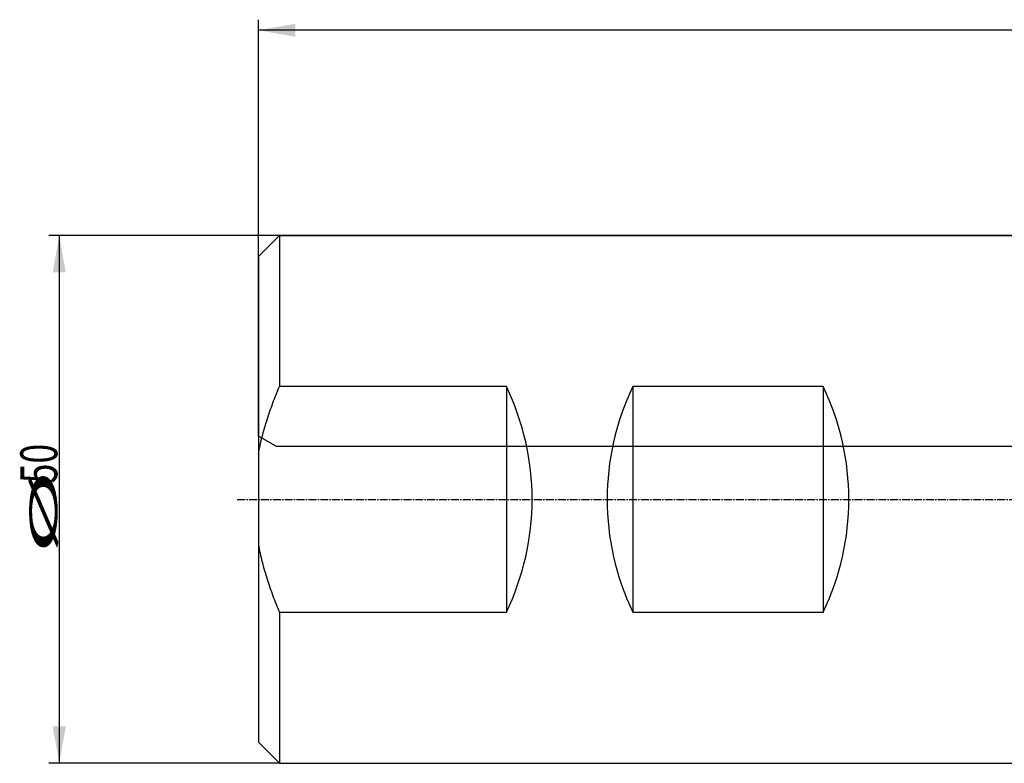
# Model space of a CAD drawing. Units: millimetres. Extents: x 219 to 441, y 332 to 414.
# Drawn here: x 219 to 312, y 341 to 411 of the extents above; entities that cross this region are included whole.
import ezdxf

# ---------------------------------------------------------------- set-up
doc = ezdxf.new("R2010")
doc.units = ezdxf.units.MM
doc.linetypes.add('CENTER2', pattern=[1.125, 0.75, -0.125, 0.125, -0.125])
for name, color, linetype in [('NOCUT', 7, 'Continuous'), ('SK1', 4, 'Continuous'), ('SK2', 7, 'Continuous'), ('SK4', 2, 'CENTER2')]:
    doc.layers.add(name, color=color, linetype=linetype)
doc.styles.add('cesky', font='simplex.shx')

msp = doc.modelspace()

# ---------------------------------------------------------------- linework, layer by layer
at = {"layer": 'NOCUT'}
for p, q in [((241.175, 389.008), (243.175, 391.008)), ((243.175, 391.008), (322.175, 391.008)), ((241.175, 372.008), (241.175, 389.008)), ((242.907, 371.008), (241.175, 372.008)), ((361.175, 371.008), (242.907, 371.008))]:
    msp.add_line(p, q, dxfattribs=at)
at = {"layer": 'SK1'}
for p, q in [((243.175, 391.008), (241.175, 389.008)), ((322.175, 391.008), (243.175, 391.008)), ((243.175, 391.008), (243.175, 376.696)), ((241.175, 389.008), (241.175, 370.279)), ((264.675, 376.696), (243.175, 376.696)), ((264.675, 376.696), (264.675, 355.32)), ((294.687, 376.696), (276.662, 376.696)), ((276.662, 376.696), (276.662, 355.32)), ((294.687, 376.696), (294.687, 355.32)), ((241.175, 370.279), (241.175, 361.737)), ((241.175, 361.737), (241.175, 343.008)), ((243.175, 355.32), (264.675, 355.32)), ((243.175, 355.32), (243.175, 341.008)), ((276.662, 355.32), (294.687, 355.32)), ((241.175, 343.008), (243.175, 341.008)), ((243.175, 341.008), (322.175, 341.008))]:
    msp.add_line(p, q, dxfattribs=at)
for centre, start_param, end_param in [((241.677, 366.008), 2.699831, 3.583354), ((299.66, 366.008), 5.841424, 6.724947), ((271.689, 366.008), 2.699831, 3.583354)]:
    msp.add_ellipse(centre, major_axis=(-25.44, 0), ratio=0.982697, start_param=start_param, end_param=end_param, dxfattribs=at)
for points in [[(241.175, 370.279), (241.278, 370.837), (241.4, 371.388), (241.677, 372.478), (241.831, 373.018), (242.17, 374.085), (242.537, 375.143), (242.955, 376.181), (243.175, 376.696)], [(241.175, 361.737), (241.278, 361.179), (241.4, 360.628), (241.677, 359.538), (241.832, 358.999), (242.17, 357.931), (242.537, 356.873), (242.955, 355.835), (243.175, 355.32)]]:
    msp.add_open_spline(points, degree=3, knots=[0, 0, 0, 0, 0.25, 0.25, 0.5, 0.5, 0.75, 1, 1, 1, 1], dxfattribs=at)
at = {"layer": 'SK2'}
for p, q in [((241.175, 389.008), (241.175, 411.443)), ((422.175, 410.443), (241.175, 410.443)), ((243.175, 391.008), (221.311, 391.008)), ((222.311, 391.008), (222.311, 341.008)), ((243.175, 341.008), (221.311, 341.008))]:
    msp.add_line(p, q, dxfattribs=at)
for points in [[(241.175, 410.443), (244.675, 411.06), (244.675, 409.826)], [(222.311, 391.008), (222.928, 387.508), (221.693, 387.508)], [(222.311, 341.008), (221.693, 344.508), (222.928, 344.508)]]:
    msp.add_solid(points, dxfattribs=at)
at = {"layer": 'SK4'}
msp.add_line((239.175, 366.008), (325.175, 366.008), dxfattribs=at)

# ---------------------------------------------------------------- texts
at = {"layer": 'SK2', "char_height": 3.5, "attachment_point": 7, "rotation": 90, "line_spacing_factor": 0.843373, "style": 'cesky'}
for s, insert in [('\\W0.7045;50', (222.123, 367.534)), ('\\W3.0115;\\H2.63;%%c\\H3.50;', (222.123, 360.797))]:
    msp.add_mtext(s, dxfattribs=dict(at, insert=insert))

doc.saveas('drawing.dxf')
